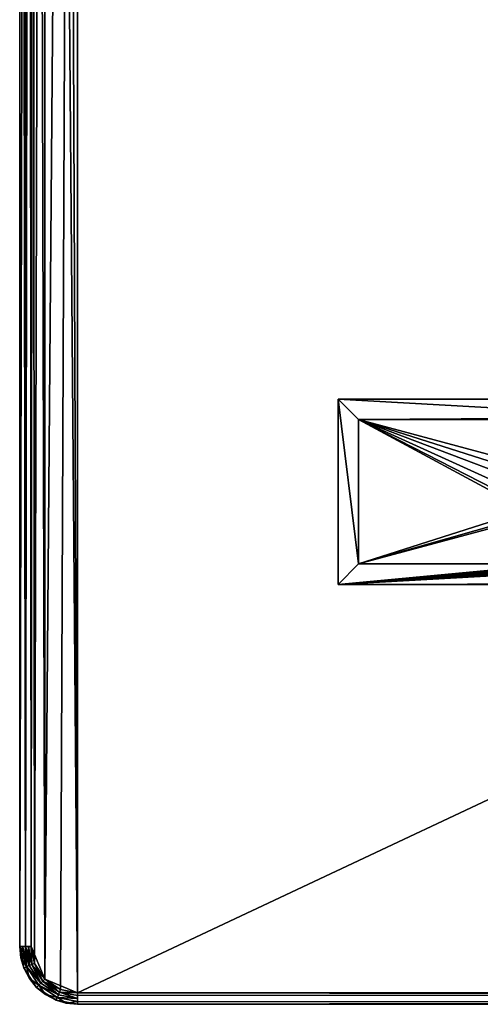
# Model space of a CAD drawing. Units: inches. Extents: x -3.9 to 59.1, y -28.3 to 27.6.
# Drawn here: x 0 to 3.1, y -28 to -21.3 of the extents above; entities that cross this region are included whole.
import ezdxf

# ---------------------------------------------------------------- set-up
doc = ezdxf.new("R2010")
doc.units = ezdxf.units.IN
doc.header["$MEASUREMENT"] = 0
doc.layers.add('72_EGR_BASE_CUSTOMARTICLE', color=7, linetype='Continuous')
doc.layers.add('SKP_Layer 01_D3G', color=7, linetype='Continuous')

# ---------------------------------------------------------------- blocks, each defined once
blk = doc.blocks.new('893e3b75-d375-4cc9-b5fd-f732340be501')
at = {"layer": 'SKP_Layer 01_D3G', "color": 0}
for points in [[(-29.1339, 13.7008, 0.3937), (-29.1339, -13.7008, 0.3937), (29.1339, -13.7008, 0.3937)], [(-29.1339, -13.7008, 0), (29.1339, 13.7008, 0), (29.1339, -13.7008, 0)], [(-29.1339, -13.7008, 0), (-29.1339, 13.7008, 0), (29.1339, 13.7008, 0)], [(-29.1339, 13.7008, 0.3937), (29.1339, -13.7008, 0.3937), (29.1339, 13.7008, 0.3937)]]:
    blk.add_3dface(points, dxfattribs=at)
blk = doc.blocks.new('4718986f-e222-4407-9c99-1d0125fdf2fd')
at = {"layer": 'SKP_Layer 01_D3G', "color": 0}
for points in [[(-29.3566, -13.6085, 0), (-29.3566, 13.6085, 0), (-29.1339, 13.7008, 0)], [(-29.3566, -13.6085, 0), (-29.1339, 13.7008, 0), (-29.2498, -13.6787, 0)], [(-29.3566, 13.6085, 0.3937), (-29.1339, -13.7008, 0.3937), (-29.2498, 13.6787, 0.3937)], [(-29.2498, -13.6787, 0), (-29.1339, 13.7008, 0), (-29.1339, -13.7008, 0)], [(-29.2498, 13.6787, 0.3937), (-29.1339, -13.7008, 0.3937), (-29.1339, 13.7008, 0.3937)], [(-29.4488, 13.3858, 0.3937), (-29.4267, -13.5018, 0.3937), (-29.3566, 13.6085, 0.3937)], [(-29.3566, 13.6085, 0.3937), (-29.4267, -13.5018, 0.3937), (-29.3566, -13.6085, 0.3937)], [(-29.3566, -13.6085, 0), (-29.4267, 13.5018, 0), (-29.3566, 13.6085, 0)], [(-29.3566, 13.6085, 0.3937), (-29.3566, -13.6085, 0.3937), (-29.1339, -13.7008, 0.3937)], [(-29.4488, -13.3858, 0), (-29.4267, 13.5018, 0), (-29.3566, -13.6085, 0)]]:
    blk.add_3dface(points, dxfattribs=at)
at = {"color": 0}
blk.add_blockref('893e3b75-d375-4cc9-b5fd-f732340be501', (0, 0), dxfattribs=at)
blk = doc.blocks.new('c0058cb1-caf6-4944-b027-bcf4453736a6')
at = {"layer": 'SKP_Layer 01_D3G', "color": 0}
for points in [[(-27.2234, 0.4911, 0), (-26.1232, -0.0741, 0), (-26.1417, 0, 0)], [(-27.2234, -0.4911, 0), (-26.0787, -0.126, 0), (-27.2234, 0.4911, 0)], [(-27.2234, 0.4911, 0), (-26.0787, -0.126, 0), (-26.1232, -0.0741, 0)], [(-25.9843, 0.1575, 0), (-27.2234, 0.4911, 0), (-26.0787, 0.126, 0)], [(-27.2234, 0.4911, 0), (-25.9843, 0.1575, 0), (27.2234, 0.4911, 0)], [(-26.0787, 0.126, 0), (-27.2234, 0.4911, 0), (-26.1232, 0.0741, 0)], [(-26.1232, 0.0741, 0), (-27.2234, 0.4911, 0), (-26.1417, 0, 0)], [(-26.0787, -0.126, 0), (-27.2234, -0.4911, 0), (-26.0283, -0.1512, 0)], [(-26.0283, -0.1512, 0), (-27.2234, -0.4911, 0), (-25.9843, -0.1575, 0)], [(-25.9843, -0.1575, 0), (-27.2234, -0.4911, 0), (27.2234, -0.4911, 0)]]:
    blk.add_3dface(points, dxfattribs=at)
blk = doc.blocks.new('83f4225d-f721-4749-a7ad-dc819a0349c7')
at = {"color": 0}
blk.add_blockref('c0058cb1-caf6-4944-b027-bcf4453736a6', (0, -10.2171), dxfattribs=at)
blk = doc.blocks.new('35aaad6f-ce6b-4bdd-82d6-284a263c6951')
at = {"layer": 'SKP_Layer 01_D3G', "color": 0}
for points in [[(-18.9567, -10.1378, 27.9528), (-27.3622, -9.6654, 27.9528), (27.3622, -9.6654, 27.9528)], [(-27.3622, -9.6654, 27.9528), (-18.9567, -10.1378, 27.9528), (-27.3622, -10.9252, 27.9528)], [(-27.3622, -9.6654, 27.9528), (-9.4488, -9.6897, 28.0906), (27.3622, -9.6654, 27.9528)], [(-9.4488, -9.6897, 28.0906), (-27.3622, -9.6654, 27.9528), (-27.2234, -9.8042, 28.7402)], [(-27.3622, -9.6654, 27.9528), (-27.2234, -10.7864, 28.7402), (-27.2234, -9.8042, 28.7402)], [(-27.2234, -10.7864, 28.7402), (-27.3622, -9.6654, 27.9528), (-27.3622, -10.9252, 27.9528)], [(-9.4488, -9.6897, 28.0906), (-27.2234, -9.8042, 28.7402), (-9.5242, -9.6923, 28.1055)], [(-9.5242, -9.6923, 28.1055), (-27.2234, -9.8042, 28.7402), (-9.588, -9.6998, 28.1482)], [(-9.588, -9.6998, 28.1482), (-27.2234, -9.8042, 28.7402), (-9.6307, -9.7111, 28.2121)], [(-9.6307, -9.7111, 28.2121), (-27.2234, -9.8042, 28.7402), (-9.6457, -9.7244, 28.2874)], [(-9.6457, -9.7244, 28.2874), (-27.2234, -9.8042, 28.7402), (-9.6307, -9.7376, 28.3627)], [(-9.6307, -9.7376, 28.3627), (-27.2234, -9.8042, 28.7402), (-9.588, -9.7489, 28.4266)], [(-9.588, -9.7489, 28.4266), (-27.2234, -9.8042, 28.7402), (-9.5242, -9.7564, 28.4693)], [(-9.5242, -9.7564, 28.4693), (-27.2234, -9.8042, 28.7402), (-9.4488, -9.7591, 28.4843)], [(27.2234, -9.8042, 28.7402), (9.4488, -9.7591, 28.4843), (-27.2234, -9.8042, 28.7402)], [(-9.4488, -9.7591, 28.4843), (-27.2234, -9.8042, 28.7402), (9.4488, -9.7591, 28.4843)], [(-27.3622, -10.9252, 27.9528), (-18.9567, -10.1378, 27.9528), (-19.0008, -10.1441, 27.9528)], [(-27.3622, -10.9252, 27.9528), (-19.0008, -10.1441, 27.9528), (-19.0512, -10.1693, 27.9528)], [(-27.3622, -10.9252, 27.9528), (-19.0512, -10.1693, 27.9528), (-19.0956, -10.2212, 27.9528)], [(-27.3622, -10.9252, 27.9528), (-19.0956, -10.2212, 27.9528), (-19.1142, -10.2953, 27.9528)], [(-19.0956, -10.3694, 27.9528), (-27.3622, -10.9252, 27.9528), (-19.1142, -10.2953, 27.9528)], [(-19.0512, -10.4213, 27.9528), (-27.3622, -10.9252, 27.9528), (-19.0956, -10.3694, 27.9528)], [(-19.0008, -10.4465, 27.9528), (-27.3622, -10.9252, 27.9528), (-19.0512, -10.4213, 27.9528)], [(-18.9567, -10.4528, 27.9528), (-27.3622, -10.9252, 27.9528), (-19.0008, -10.4465, 27.9528)], [(-27.3622, -10.9252, 27.9528), (-18.9567, -10.4528, 27.9528), (27.3622, -10.9252, 27.9528)], [(27.2234, -10.7864, 28.7402), (-27.3622, -10.9252, 27.9528), (27.3622, -10.9252, 27.9528)], [(-27.3622, -10.9252, 27.9528), (27.2234, -10.7864, 28.7402), (-27.2234, -10.7864, 28.7402)]]:
    blk.add_3dface(points, dxfattribs=at)
blk = doc.blocks.new('65c1f5d0-009d-4b64-a3d3-fd60708fd202')
at = {"color": 0}
for name, p in [('35aaad6f-ce6b-4bdd-82d6-284a263c6951', (0, 0)), ('83f4225d-f721-4749-a7ad-dc819a0349c7', (0, -0.0782, 28.7402))]:
    blk.add_blockref(name, p, dxfattribs=at)
blk = doc.blocks.new('54f2317c-b2f8-4442-9f96-357e5aab57fe')
at = {"color": 0}
blk.add_blockref('65c1f5d0-009d-4b64-a3d3-fd60708fd202', (0, 0), dxfattribs=at)
blk = doc.blocks.new('443fce20-61ef-44c7-9df1-6a5bdc438a82')
at = {"layer": 'SKP_Layer 01_D3G', "color": 0}
for points in [[(-29.1339, -0.0197, 0.3346), (29.1339, -0.0394, 0.315), (-29.1339, 0.0394, 0.3937)], [(-29.1339, 0.0394, 0.3937), (29.1339, -0.0394, 0.315), (29.1339, 0.0394, 0.3937)], [(29.1339, 0.0394, 0), (-29.1339, 0.0197, 0.0197), (-29.1339, 0.0394, 0)], [(-29.1339, -0.0394, 0.0787), (29.1339, 0.0394, 0), (29.1339, -0.0394, 0.0787)], [(-29.1339, 0.0197, 0.0197), (29.1339, 0.0394, 0), (-29.1339, -0.0394, 0.0787)], [(29.1339, -0.0394, 0.315), (-29.1339, -0.0197, 0.3346), (-29.1339, -0.0394, 0.315)], [(-29.1339, -0.0394, 0.315), (29.1339, -0.0394, 0.2559), (29.1339, -0.0394, 0.315)], [(29.1339, -0.0394, 0.2559), (-29.1339, -0.0394, 0.0787), (29.1339, -0.0394, 0.0787)], [(-29.1339, -0.0394, 0.0787), (29.1339, -0.0394, 0.2559), (-29.1339, -0.0394, 0.1378)], [(-29.1339, -0.0394, 0.1378), (29.1339, -0.0394, 0.2559), (-29.1339, -0.0394, 0.315)]]:
    blk.add_3dface(points, dxfattribs=at)
blk = doc.blocks.new('958bd327-93f6-4224-bb59-57dc3e880410')
at = {"layer": 'SKP_Layer 01_D3G', "color": 0}
for points in [[(-29.4267, 13.5018, 0), (-29.4488, -13.3858, 0), (-29.4488, 13.3858, 0)], [(-29.4882, -13.3858, 0.3543), (-29.5276, 13.3858, 0.315), (-29.5276, -13.3858, 0.315)], [(-29.5276, 13.3858, 0.315), (-29.4882, -13.3858, 0.3543), (-29.5079, 13.3858, 0.3346)], [(-29.5276, 13.3858, 0.315), (-29.5276, -13.3858, 0.2559), (-29.5276, -13.3858, 0.315)], [(-29.5276, -13.3858, 0.0787), (-29.5276, 13.3858, 0.315), (-29.5276, 13.3858, 0.0787)], [(-29.5276, -13.3858, 0.2559), (-29.5276, 13.3858, 0.315), (-29.5276, -13.3858, 0.0787)], [(-29.5276, -13.3858, 0.0787), (-29.4685, 13.3858, 0.0197), (-29.4882, -13.3858, 0.0394)], [(-29.4685, 13.3858, 0.0197), (-29.5276, -13.3858, 0.0787), (-29.5276, 13.3858, 0.0787)], [(-29.5079, 13.3858, 0.3346), (-29.4882, -13.3858, 0.3543), (-29.4488, 13.3858, 0.3937)], [(-29.4882, -13.3858, 0.0394), (-29.4685, 13.3858, 0.0197), (-29.4488, -13.3858, 0)], [(-29.4488, 13.3858, 0.3937), (-29.4882, -13.3858, 0.3543), (-29.4488, -13.3858, 0.3937)], [(-29.4488, -13.3858, 0), (-29.4685, 13.3858, 0.0197), (-29.4488, 13.3858, 0)], [(-29.4267, -13.5018, 0.3937), (-29.4488, 13.3858, 0.3937), (-29.4488, -13.3858, 0.3937)], [(-29.5276, -13.3858, 0.1378), (-29.4999, -13.5307, 0.1378), (-29.5276, -13.3858, 0.1969)], [(-29.5276, -13.3858, 0.2559), (-29.4999, -13.5307, 0.2559), (-29.5199, -13.463, 0.315)], [(-29.5276, -13.3858, 0.1969), (-29.4999, -13.5307, 0.1378), (-29.4999, -13.5307, 0.1969)], [(-29.5276, -13.3858, 0.2559), (-29.5199, -13.463, 0.315), (-29.5276, -13.3858, 0.315)], [(-29.5276, -13.3858, 0.1378), (-29.5199, -13.463, 0.0787), (-29.4999, -13.5307, 0.1378)], [(-29.5276, -13.3858, 0.1969), (-29.4999, -13.5307, 0.1969), (-29.5276, -13.3858, 0.2559)], [(-29.5276, -13.3858, 0.0787), (-29.5199, -13.463, 0.0787), (-29.5276, -13.3858, 0.1378)], [(-29.5276, -13.3858, 0.2559), (-29.4999, -13.5307, 0.1969), (-29.4999, -13.5307, 0.2559)], [(-29.4816, -13.5235, 0.0591), (-29.5199, -13.463, 0.0787), (-29.5276, -13.3858, 0.0787)], [(-29.4816, -13.5235, 0.0591), (-29.5276, -13.3858, 0.0787), (-29.4882, -13.3858, 0.0394)], [(-29.5276, -13.3858, 0.315), (-29.5199, -13.463, 0.315), (-29.5079, -13.3858, 0.3346)], [(-29.4816, -13.5235, 0.3346), (-29.5079, -13.3858, 0.3346), (-29.5199, -13.463, 0.315)], [(-29.4633, -13.5163, 0.3543), (-29.4882, -13.3858, 0.3543), (-29.5079, -13.3858, 0.3346)], [(-29.5079, -13.3858, 0.3346), (-29.4816, -13.5235, 0.3346), (-29.4633, -13.5163, 0.3543)], [(-29.445, -13.509, 0.374), (-29.4488, -13.3858, 0.3937), (-29.4882, -13.3858, 0.3543)], [(-29.445, -13.509, 0.374), (-29.4882, -13.3858, 0.3543), (-29.4633, -13.5163, 0.3543)], [(-29.4633, -13.5163, 0.0394), (-29.4882, -13.3858, 0.0394), (-29.4685, -13.3858, 0.0197)], [(-29.4882, -13.3858, 0.0394), (-29.4633, -13.5163, 0.0394), (-29.4816, -13.5235, 0.0591)], [(-29.445, -13.509, 0.0197), (-29.4633, -13.5163, 0.0394), (-29.4685, -13.3858, 0.0197)], [(-29.4488, -13.3858, 0), (-29.445, -13.509, 0.0197), (-29.4685, -13.3858, 0.0197)], [(-29.3566, -13.6085, 0), (-29.445, -13.509, 0.0197), (-29.4488, -13.3858, 0)], [(-29.4267, -13.5018, 0.3937), (-29.4488, -13.3858, 0.3937), (-29.445, -13.509, 0.374)], [(-29.4816, -13.5235, 0.3346), (-29.5199, -13.463, 0.315), (-29.4976, -13.5365, 0.315)], [(-29.4816, -13.5235, 0.0591), (-29.4976, -13.5365, 0.0787), (-29.5199, -13.463, 0.0787)], [(-29.5199, -13.463, 0.0787), (-29.4976, -13.5365, 0.0787), (-29.4999, -13.5307, 0.1378)], [(-29.5199, -13.463, 0.315), (-29.4999, -13.5307, 0.2559), (-29.4976, -13.5365, 0.315)], [(-29.3844, -13.6364, 0.3543), (-29.4633, -13.5163, 0.3543), (-29.4816, -13.5235, 0.3346)], [(-29.3844, -13.6364, 0.0394), (-29.4816, -13.5235, 0.0591), (-29.4633, -13.5163, 0.0394)], [(-29.3844, -13.6364, 0.3543), (-29.445, -13.509, 0.374), (-29.4633, -13.5163, 0.3543)], [(-29.3844, -13.6364, 0.0394), (-29.4633, -13.5163, 0.0394), (-29.445, -13.509, 0.0197)], [(-29.3705, -13.6225, 0.374), (-29.4267, -13.5018, 0.3937), (-29.445, -13.509, 0.374)], [(-29.3705, -13.6225, 0.374), (-29.445, -13.509, 0.374), (-29.3844, -13.6364, 0.3543)], [(-29.3705, -13.6225, 0.0197), (-29.3844, -13.6364, 0.0394), (-29.445, -13.509, 0.0197)], [(-29.3566, -13.6085, 0), (-29.3705, -13.6225, 0.0197), (-29.445, -13.509, 0.0197)], [(-29.3566, -13.6085, 0.3937), (-29.4267, -13.5018, 0.3937), (-29.3705, -13.6225, 0.374)], [(-29.4999, -13.5307, 0.1969), (-29.4122, -13.6642, 0.1969), (-29.4122, -13.6642, 0.2559)], [(-29.4999, -13.5307, 0.2559), (-29.4614, -13.6043, 0.315), (-29.4976, -13.5365, 0.315)], [(-29.4999, -13.5307, 0.1378), (-29.4122, -13.6642, 0.1378), (-29.4122, -13.6642, 0.1969)], [(-29.4999, -13.5307, 0.1969), (-29.4122, -13.6642, 0.2559), (-29.4999, -13.5307, 0.2559)], [(-29.4999, -13.5307, 0.2559), (-29.4122, -13.6642, 0.2559), (-29.4614, -13.6043, 0.315)], [(-29.4999, -13.5307, 0.1378), (-29.4122, -13.6642, 0.1969), (-29.4999, -13.5307, 0.1969)], [(-29.4999, -13.5307, 0.1378), (-29.4614, -13.6043, 0.0787), (-29.4122, -13.6642, 0.1378)], [(-29.4999, -13.5307, 0.1378), (-29.4976, -13.5365, 0.0787), (-29.4614, -13.6043, 0.0787)], [(-29.4614, -13.6043, 0.315), (-29.4816, -13.5235, 0.3346), (-29.4976, -13.5365, 0.315)], [(-29.4614, -13.6043, 0.0787), (-29.4976, -13.5365, 0.0787), (-29.4816, -13.5235, 0.0591)], [(-29.3844, -13.6364, 0.3543), (-29.4816, -13.5235, 0.3346), (-29.3983, -13.6503, 0.3346)], [(-29.3983, -13.6503, 0.3346), (-29.4816, -13.5235, 0.3346), (-29.4614, -13.6043, 0.315)], [(-29.3844, -13.6364, 0.0394), (-29.3983, -13.6503, 0.0591), (-29.4816, -13.5235, 0.0591)], [(-29.3983, -13.6503, 0.0591), (-29.4614, -13.6043, 0.0787), (-29.4816, -13.5235, 0.0591)], [(-29.3983, -13.6503, 0.3346), (-29.4614, -13.6043, 0.315), (-29.4122, -13.6642, 0.315)], [(-29.4614, -13.6043, 0.315), (-29.4122, -13.6642, 0.2559), (-29.4122, -13.6642, 0.315)], [(-29.4614, -13.6043, 0.0787), (-29.4122, -13.6642, 0.0787), (-29.4122, -13.6642, 0.1378)], [(-29.3983, -13.6503, 0.0591), (-29.4122, -13.6642, 0.0787), (-29.4614, -13.6043, 0.0787)], [(-29.3523, -13.7134, 0.315), (-29.3983, -13.6503, 0.3346), (-29.4122, -13.6642, 0.315)], [(-29.3523, -13.7134, 0.0787), (-29.4122, -13.6642, 0.0787), (-29.3983, -13.6503, 0.0591)], [(-29.2643, -13.7153, 0.3543), (-29.3844, -13.6364, 0.3543), (-29.3983, -13.6503, 0.3346)], [(-29.2643, -13.7153, 0.0394), (-29.3983, -13.6503, 0.0591), (-29.3844, -13.6364, 0.0394)], [(-29.2715, -13.7336, 0.3346), (-29.3983, -13.6503, 0.3346), (-29.3523, -13.7134, 0.315)], [(-29.2643, -13.7153, 0.3543), (-29.3983, -13.6503, 0.3346), (-29.2715, -13.7336, 0.3346)], [(-29.2715, -13.7336, 0.0591), (-29.3523, -13.7134, 0.0787), (-29.3983, -13.6503, 0.0591)], [(-29.2643, -13.7153, 0.0394), (-29.2715, -13.7336, 0.0591), (-29.3983, -13.6503, 0.0591)], [(-29.2643, -13.7153, 0.3543), (-29.3705, -13.6225, 0.374), (-29.3844, -13.6364, 0.3543)], [(-29.2643, -13.7153, 0.0394), (-29.3844, -13.6364, 0.0394), (-29.3705, -13.6225, 0.0197)], [(-29.257, -13.697, 0.374), (-29.3566, -13.6085, 0.3937), (-29.3705, -13.6225, 0.374)], [(-29.2498, -13.6787, 0), (-29.3705, -13.6225, 0.0197), (-29.3566, -13.6085, 0)], [(-29.257, -13.697, 0.374), (-29.3705, -13.6225, 0.374), (-29.2643, -13.7153, 0.3543)], [(-29.257, -13.697, 0.0197), (-29.2643, -13.7153, 0.0394), (-29.3705, -13.6225, 0.0197)], [(-29.2498, -13.6787, 0), (-29.257, -13.697, 0.0197), (-29.3705, -13.6225, 0.0197)], [(-29.1339, -13.7008, 0.3937), (-29.3566, -13.6085, 0.3937), (-29.257, -13.697, 0.374)], [(-29.4122, -13.6642, 0.1378), (-29.3523, -13.7134, 0.0787), (-29.2788, -13.7519, 0.1378)], [(-29.4122, -13.6642, 0.1378), (-29.4122, -13.6642, 0.0787), (-29.3523, -13.7134, 0.0787)], [(-29.2788, -13.7519, 0.1969), (-29.4122, -13.6642, 0.1378), (-29.2788, -13.7519, 0.1378)], [(-29.4122, -13.6642, 0.2559), (-29.4122, -13.6642, 0.1969), (-29.2788, -13.7519, 0.2559)], [(-29.4122, -13.6642, 0.315), (-29.4122, -13.6642, 0.2559), (-29.3523, -13.7134, 0.315)], [(-29.2788, -13.7519, 0.2559), (-29.4122, -13.6642, 0.1969), (-29.2788, -13.7519, 0.1969)], [(-29.4122, -13.6642, 0.1969), (-29.4122, -13.6642, 0.1378), (-29.2788, -13.7519, 0.1969)], [(-29.3523, -13.7134, 0.315), (-29.4122, -13.6642, 0.2559), (-29.2788, -13.7519, 0.2559)], [(-29.2715, -13.7336, 0.3346), (-29.3523, -13.7134, 0.315), (-29.2845, -13.7496, 0.315)], [(-29.3523, -13.7134, 0.315), (-29.2788, -13.7519, 0.2559), (-29.2845, -13.7496, 0.315)], [(-29.2788, -13.7519, 0.1378), (-29.3523, -13.7134, 0.0787), (-29.2845, -13.7496, 0.0787)], [(-29.2715, -13.7336, 0.0591), (-29.2845, -13.7496, 0.0787), (-29.3523, -13.7134, 0.0787)], [(-29.2643, -13.7153, 0.3543), (-29.2715, -13.7336, 0.3346), (-29.1339, -13.7402, 0.3543)], [(-29.2715, -13.7336, 0.0591), (-29.2643, -13.7153, 0.0394), (-29.1339, -13.7402, 0.0394)], [(-29.1339, -13.7402, 0.3543), (-29.257, -13.697, 0.374), (-29.2643, -13.7153, 0.3543)], [(-29.1339, -13.7402, 0.0394), (-29.2643, -13.7153, 0.0394), (-29.257, -13.697, 0.0197)], [(-29.257, -13.697, 0.0197), (-29.2498, -13.6787, 0), (-29.1339, -13.7008, 0)], [(-29.1339, -13.7205, 0.374), (-29.257, -13.697, 0.374), (-29.1339, -13.7402, 0.3543)], [(-29.1339, -13.7008, 0.3937), (-29.257, -13.697, 0.374), (-29.1339, -13.7205, 0.374)], [(-29.257, -13.697, 0.0197), (-29.1339, -13.7008, 0), (-29.1339, -13.7205, 0.0197)], [(-29.1339, -13.7402, 0.0394), (-29.257, -13.697, 0.0197), (-29.1339, -13.7205, 0.0197)], [(-29.211, -13.7719, 0.315), (-29.2715, -13.7336, 0.3346), (-29.2845, -13.7496, 0.315)], [(-29.211, -13.7719, 0.0787), (-29.2845, -13.7496, 0.0787), (-29.2715, -13.7336, 0.0591)], [(-29.2845, -13.7496, 0.315), (-29.2788, -13.7519, 0.2559), (-29.211, -13.7719, 0.315)], [(-29.2788, -13.7519, 0.1378), (-29.2845, -13.7496, 0.0787), (-29.211, -13.7719, 0.0787)], [(-29.2788, -13.7519, 0.1969), (-29.1339, -13.7795, 0.1378), (-29.1339, -13.7795, 0.1969)], [(-29.2788, -13.7519, 0.1378), (-29.211, -13.7719, 0.0787), (-29.1339, -13.7795, 0.1378)], [(-29.2788, -13.7519, 0.1969), (-29.2788, -13.7519, 0.1378), (-29.1339, -13.7795, 0.1378)], [(-29.211, -13.7719, 0.315), (-29.2788, -13.7519, 0.2559), (-29.1339, -13.7795, 0.2559)], [(-29.2788, -13.7519, 0.2559), (-29.2788, -13.7519, 0.1969), (-29.1339, -13.7795, 0.1969)], [(-29.2788, -13.7519, 0.2559), (-29.1339, -13.7795, 0.1969), (-29.1339, -13.7795, 0.2559)], [(-29.1339, -13.7598, 0.3346), (-29.2715, -13.7336, 0.3346), (-29.211, -13.7719, 0.315)], [(-29.1339, -13.7402, 0.3543), (-29.2715, -13.7336, 0.3346), (-29.1339, -13.7598, 0.3346)], [(-29.1339, -13.7598, 0.0591), (-29.211, -13.7719, 0.0787), (-29.2715, -13.7336, 0.0591)], [(-29.1339, -13.7598, 0.0591), (-29.2715, -13.7336, 0.0591), (-29.1339, -13.7402, 0.0394)], [(-29.1339, -13.7598, 0.3346), (-29.211, -13.7719, 0.315), (-29.1339, -13.7795, 0.315)], [(-29.1339, -13.7795, 0.0787), (-29.211, -13.7719, 0.0787), (-29.1339, -13.7598, 0.0591)], [(-29.1339, -13.7795, 0.1378), (-29.211, -13.7719, 0.0787), (-29.1339, -13.7795, 0.0787)], [(-29.211, -13.7719, 0.315), (-29.1339, -13.7795, 0.2559), (-29.1339, -13.7795, 0.315)]]:
    blk.add_3dface(points, dxfattribs=at)
at = {"color": 0}
blk.add_blockref('443fce20-61ef-44c7-9df1-6a5bdc438a82', (0, -13.7402), dxfattribs=at)
blk = doc.blocks.new('675aec0a-ad74-45fc-8aa7-155fa847ae87')
at = {"color": 250, "true_color": 0x181818}
for name, p in [('54f2317c-b2f8-4442-9f96-357e5aab57fe', (0, 0)), ('958bd327-93f6-4224-bb59-57dc3e880410', (0, 0, 28.8189)), ('4718986f-e222-4407-9c99-1d0125fdf2fd', (0, 0, 28.8189))]:
    blk.add_blockref(name, p, dxfattribs=at)
blk = doc.blocks.new('XCAD-23231FDA-B4CA-4502-A3C8-3264FAAF00A0', base_point=(-3.879, 28.3465))
blk.add_blockref('675aec0a-ad74-45fc-8aa7-155fa847ae87', (25.6486, 14.1732))

msp = doc.modelspace()

# ---------------------------------------------------------------- block references
at = {"layer": '72_EGR_BASE_CUSTOMARTICLE'}
msp.add_blockref('XCAD-23231FDA-B4CA-4502-A3C8-3264FAAF00A0', (0, 0), dxfattribs=at)

doc.saveas('drawing.dxf')
